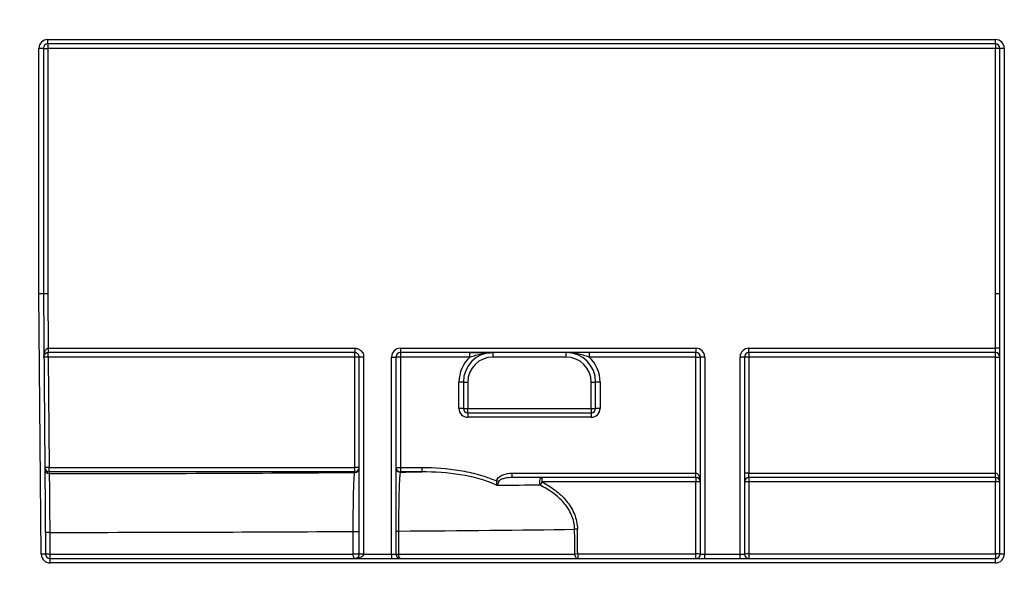
# Paper-space layout 'Лист2' of a CAD drawing. Units: millimetres. Extents: x 8 to 418, y -29 to 291.
# Drawn here: x 190 to 204, y 241 to 249 of the extents above; entities that cross this region are included whole.
import ezdxf

# ---------------------------------------------------------------- set-up
doc = ezdxf.new("R2010")
doc.units = ezdxf.units.MM
doc.layers.add('FORMAT', color=7, linetype='Continuous')
doc.styles.add('SLDTEXTSTYLE1', font='TXT', dxfattribs={"width": 0.7})
doc.dimstyles.new('SLDDIMSTYLE1', dxfattribs={"dimtxt": 3.393075, "dimasz": 5, "dimexe": 0, "dimexo": 0.0625, "dimgap": 0.848269, "dimtad": 2, "dimdec": 4, "dimlfac": 5, "dimrnd": 1e-09, "dimzin": 12, "dimdsep": 46, "dimtxsty": 'SLDTEXTSTYLE1', "dimsah": 1, "dimcen": 0.09, "dimadec": 0, "dimazin": 3, "dimtfac": 1, "dimtdec": 4, "dimtofl": 0, "dimtmove": 0, "dimatfit": 3, "dimfxl": 0, "dimfrac": 2, "dimtolj": 1, "dimtzin": 12, "dimarcsym": 0})

# ---------------------------------------------------------------- blocks, each defined once
blk = doc.blocks.new('_D_8')
at = {"layer": 'FORMAT', "color": 7}
for p, q in [((31.881, 238.521), (31.881, 263.106)), ((236.481, 238.529), (236.481, 263.106)), ((236.481, 262.106), (31.881, 262.106))]:
    blk.add_line(p, q, dxfattribs=at)
for points in [[(31.881, 262.106), (36.881, 261.666), (36.881, 262.546)], [(236.481, 262.106), (231.481, 262.546), (231.481, 261.666)]]:
    blk.add_solid(points, dxfattribs=at)
at = {"layer": 'FORMAT', "color": 7, "insert": (125.914, 266.48), "char_height": 3.3931, "attachment_point": 1, "style": 'SLDTEXTSTYLE1'}
blk.add_mtext('1023', dxfattribs=at)

psp = doc.layouts.new('Лист2')

# ---------------------------------------------------------------- linework, layer by layer
at = {"color": 7, "linetype": 'Continuous', "lineweight": 25}
for p, q in [((190.406224, 244.772522), (190.406224, 248.112784)), ((190.466224, 248.112784), (190.406224, 248.112784)), ((190.466224, 248.112784), (190.466224, 244.772784)), ((190.466224, 248.112784), (190.526224, 248.112784)), ((190.526224, 248.232784), (203.42106, 248.232784)), ((190.526224, 248.172784), (190.526224, 248.232784)), ((203.42106, 248.172784), (190.526224, 248.172784)), ((190.526224, 248.172784), (190.526224, 248.112784)), ((190.526224, 248.112784), (190.526224, 244.772784)), ((203.42106, 248.112784), (190.526224, 248.112784)), ((203.42106, 248.172784), (203.42106, 248.232784)), ((203.42106, 248.172784), (203.42106, 248.112784)), ((203.42106, 244.772784), (203.42106, 248.112784)), ((203.48106, 248.112784), (203.42106, 248.112784)), ((203.48106, 241.232784), (203.48106, 248.112784)), ((203.54106, 248.112784), (203.48106, 248.112784)), ((203.54106, 248.112784), (203.54106, 241.232784)), ((190.466224, 244.772784), (190.406224, 244.772522)), ((190.437124, 241.231737), (190.406224, 244.772522)), ((190.466224, 244.772784), (190.497122, 241.23226)), ((190.526224, 244.772784), (190.466224, 244.772784)), ((190.526226, 244.772784), (190.532684, 244.032777)), ((203.42106, 244.032784), (203.42106, 244.772784)), ((203.48106, 244.772784), (203.42106, 244.772784)), ((190.533731, 244.032784), (194.704393, 244.032784)), ((194.704393, 243.972784), (190.533731, 243.972784)), ((190.533731, 243.912784), (190.533731, 243.972784)), ((194.704393, 243.912784), (194.704393, 243.972784)), ((195.324393, 244.032784), (199.34606, 244.032784)), ((195.324393, 244.032784), (195.324393, 243.972784)), ((199.34606, 243.972784), (195.324393, 243.972784)), ((195.324393, 243.972784), (195.324393, 243.912784)), ((196.271221, 243.912784), (196.271221, 243.972784)), ((196.58106, 243.972784), (196.58106, 243.912784)), ((197.58106, 243.912784), (197.58106, 243.972784)), ((197.890898, 243.972784), (197.890898, 243.912784)), ((199.34606, 244.032784), (199.34606, 243.972784)), ((199.34606, 243.912784), (199.34606, 243.972784)), ((200.06606, 244.032784), (203.42106, 244.032784)), ((200.06606, 243.972784), (200.06606, 244.032784)), ((203.42106, 243.972784), (200.06606, 243.972784)), ((200.06606, 243.972784), (200.06606, 243.912784)), ((203.48106, 244.032784), (203.42106, 244.032784)), ((203.42106, 243.972784), (203.42106, 244.032784)), ((203.42106, 243.912784), (203.42106, 243.972784)), ((190.533731, 243.912784), (190.473734, 243.91226)), ((194.704393, 243.912784), (190.533731, 243.912784)), ((190.533731, 243.912784), (190.546839, 242.410799)), ((194.704393, 242.410799), (194.704393, 243.912784)), ((194.764393, 243.912784), (194.704393, 243.912784)), ((194.764393, 241.232784), (194.764393, 243.912784)), ((194.824393, 243.912784), (194.824393, 241.232784)), ((195.204393, 241.232784), (195.204393, 243.912784)), ((195.204393, 243.912784), (195.264393, 243.912784)), ((195.264393, 243.912784), (195.264393, 241.232784)), ((195.324393, 243.912784), (195.264393, 243.912784)), ((195.324393, 243.912784), (195.324393, 242.410799)), ((196.271221, 243.912784), (195.324393, 243.912784)), ((197.58106, 243.912784), (196.58106, 243.912784)), ((199.34606, 243.912784), (197.890898, 243.912784)), ((199.34606, 243.912784), (199.40606, 243.912784)), ((199.34606, 242.332784), (199.34606, 243.912784)), ((199.46606, 243.912784), (199.40606, 243.912784)), ((199.40606, 241.232784), (199.40606, 243.912784)), ((199.46606, 243.912784), (199.46606, 241.232784)), ((199.94606, 241.232784), (199.94606, 243.912784)), ((200.00606, 243.912784), (199.94606, 243.912784)), ((200.00606, 243.912784), (200.00606, 241.232784)), ((200.06606, 243.912784), (200.00606, 243.912784)), ((200.06606, 243.912784), (200.06606, 242.332784)), ((203.42106, 243.912784), (200.06606, 243.912784)), ((203.42106, 243.912784), (203.48106, 243.912784)), ((203.42106, 242.332784), (203.42106, 243.912784)), ((196.18106, 243.572784), (196.12106, 243.572784)), ((196.12106, 243.212784), (196.12106, 243.572784)), ((196.18106, 243.572784), (196.18106, 243.212784)), ((196.18106, 243.572784), (196.24106, 243.572784)), ((196.24106, 243.572784), (196.24106, 243.212784)), ((197.92106, 243.572784), (197.98106, 243.572784)), ((197.92106, 243.212784), (197.92106, 243.572784)), ((198.04106, 243.572784), (197.98106, 243.572784)), ((197.98106, 243.212784), (197.98106, 243.572784)), ((198.04106, 243.572784), (198.04106, 243.212784)), ((196.18106, 243.212784), (196.12106, 243.212784)), ((196.18106, 243.212784), (196.24106, 243.212784)), ((196.24106, 243.212784), (197.92106, 243.212784)), ((196.24106, 243.152784), (196.24106, 243.212784)), ((196.24106, 243.152784), (197.92106, 243.152784)), ((196.24106, 243.152784), (196.24106, 243.092784)), ((197.92106, 243.212784), (197.92106, 243.152784)), ((197.92106, 243.212784), (197.98106, 243.212784)), ((197.92106, 243.152784), (197.92106, 243.092784)), ((198.04106, 243.212784), (197.98106, 243.212784)), ((197.92106, 243.092784), (196.24106, 243.092784)), ((190.546839, 242.410799), (190.486841, 242.410276)), ((190.546839, 242.350809), (190.546839, 242.410799)), ((190.546839, 242.410799), (194.704393, 242.410799)), ((190.546839, 242.350809), (190.547045, 242.327179)), ((194.704393, 242.350809), (190.546839, 242.350809)), ((194.764393, 242.410799), (194.704393, 242.410799)), ((194.704393, 242.350809), (194.704393, 242.410799)), ((194.704393, 242.342939), (194.704393, 242.350809)), ((195.264393, 242.410799), (195.324393, 242.410799)), ((195.324393, 242.410799), (195.324393, 242.350809)), ((195.324393, 242.410799), (195.615586, 242.410799)), ((195.324393, 242.350809), (195.324393, 242.348089)), ((195.615586, 242.350809), (195.324393, 242.350809)), ((195.615586, 242.410799), (195.615586, 242.350809)), ((196.663025, 242.220422), (196.630444, 242.228061)), ((196.845278, 242.332784), (199.34606, 242.332784)), ((196.845278, 242.272784), (196.845278, 242.332784)), ((199.34606, 242.272784), (196.845278, 242.272784)), ((197.250813, 242.272784), (197.250813, 242.213307)), ((199.34606, 242.213307), (197.250813, 242.213307)), ((199.34606, 242.272784), (199.34606, 242.332784)), ((199.34606, 242.272784), (199.34606, 242.213307)), ((199.34606, 241.233307), (199.34606, 242.213307)), ((200.06606, 242.332784), (200.00606, 242.332784)), ((200.06606, 242.272784), (200.06606, 242.332784)), ((200.06606, 242.332784), (203.42106, 242.332784)), ((203.42106, 242.272784), (200.06606, 242.272784)), ((200.06606, 242.272784), (200.06606, 242.213307)), ((200.06606, 242.213307), (200.06606, 241.233307)), ((203.42106, 242.213307), (200.06606, 242.213307)), ((203.42106, 242.272784), (203.42106, 242.332784)), ((203.42106, 242.272784), (203.42106, 242.213307)), ((203.42106, 241.233307), (203.42106, 242.213307)), ((195.264393, 241.545077), (195.29893, 241.545077)), ((195.29893, 241.545077), (195.29893, 241.232784)), ((190.553656, 241.5273), (190.494551, 241.526776)), ((190.553656, 241.5273), (190.556213, 241.232784)), ((194.682124, 241.232784), (194.682124, 241.54073)), ((194.682124, 241.54073), (194.764393, 241.54073)), ((190.497122, 241.23226), (190.437124, 241.231737)), ((190.556213, 241.232784), (190.497122, 241.23226)), ((190.556213, 241.232784), (194.682124, 241.232784)), ((190.557119, 241.112784), (190.557119, 241.172784)), ((190.557119, 241.172784), (203.42106, 241.172784)), ((194.764393, 241.232784), (194.682124, 241.232784)), ((194.824393, 241.232784), (195.204393, 241.232784)), ((195.204393, 241.232784), (195.204393, 241.172784)), ((195.204393, 241.232784), (195.264393, 241.232784)), ((195.264393, 241.232784), (195.29893, 241.232784)), ((195.29893, 241.232784), (197.698481, 241.232784)), ((197.736368, 241.233307), (199.34606, 241.233307)), ((197.736368, 241.233307), (197.736368, 241.172784)), ((199.34606, 241.172784), (199.34606, 241.233307)), ((199.40606, 241.232784), (199.46606, 241.232784)), ((199.46606, 241.172784), (199.46606, 241.232784)), ((199.46606, 241.232784), (199.94606, 241.232784)), ((199.94606, 241.172784), (199.94606, 241.232784)), ((199.94606, 241.232784), (200.00606, 241.232784)), ((200.06606, 241.233307), (203.42106, 241.233307)), ((200.06606, 241.233307), (200.06606, 241.172784)), ((203.42106, 241.233307), (203.42106, 241.172784)), ((203.42106, 241.112784), (203.42106, 241.172784)), ((203.54106, 241.232784), (203.48106, 241.232784)), ((203.42106, 241.112784), (190.557119, 241.112784))]:
    psp.add_line(p, q, dxfattribs=at)
at = {"color": 7, "linetype": 'Continuous', "lineweight": 25, "flags": 128}
for points in [[(197.250813, 242.272784), (197.240152, 242.270054), (197.230461, 242.262113), (197.222622, 242.249683), (197.217348, 242.233895), (197.21512, 242.216186), (197.216139, 242.198168), (197.220314, 242.18148), (197.227264, 242.16764)], [(194.704393, 241.172784), (194.700048, 241.173937), (194.695871, 241.177351), (194.692021, 241.182896), (194.688646, 241.190357), (194.685877, 241.19945), (194.683819, 241.209823), (194.682551, 241.221078), (194.682124, 241.232784)], [(195.324393, 241.172784), (195.319425, 241.173937), (195.314649, 241.177351), (195.310246, 241.182896), (195.306388, 241.190357), (195.303221, 241.19945), (195.300868, 241.209823), (195.299419, 241.221078), (195.29893, 241.232784)], [(197.736368, 241.172784), (197.728976, 241.173937), (197.721869, 241.177351), (197.715319, 241.182896), (197.709578, 241.190357), (197.704866, 241.19945), (197.701365, 241.209823), (197.699209, 241.221078), (197.698481, 241.232784)]]:
    psp.add_lwpolyline(points, dxfattribs=at)
at = {"color": 7, "linetype": 'Continuous', "lineweight": 25}
for centre, radius, start, end in [((190.526224, 248.112784), 0.12, 90, 180), ((190.526224, 248.112784), 0.06, 90, 180), ((203.42106, 248.112784), 0.12, 0, 90), ((203.42106, 248.112784), 0.06, 0, 90), ((195.324393, 243.912784), 0.12, 90, 180), ((195.324393, 243.912784), 0.06, 90, 180), ((196.58106, 243.572784), 0.4, 90, 180), ((197.58106, 243.572784), 0.4, 0, 90), ((199.34606, 243.912784), 0.12, 0, 90), ((199.34606, 243.912784), 0.06, 0, 90), ((200.06606, 243.912784), 0.12, 90, 180), ((200.06606, 243.912784), 0.06, 90, 180), ((203.42106, 243.912784), 0.06, 360, 90), ((196.58106, 243.572784), 0.46, 132.3426055, 180), ((196.58106, 243.572784), 0.34, 90, 180), ((197.58106, 243.572784), 0.34, 0, 90), ((197.58106, 243.572784), 0.46, 0, 47.6573945), ((196.24106, 243.212784), 0.12, 180, 270), ((196.24106, 243.212784), 0.06, 180, 270), ((197.92106, 243.212784), 0.12, 270, 0), ((197.92106, 243.212784), 0.06, 270, 0), ((190.546834, 242.410804), 0.059995, 180.5043131, 270.0044905), ((190.547041, 242.387174), 0.059995, 180.5043131, 270.0044905), ((194.704398, 242.410804), 0.059995, 269.9956368, 359.9956361), ((194.704398, 242.402935), 0.059995, 269.9956368, 359.9956361), ((195.324388, 242.410804), 0.059995, 180.0043639, 270.0043632), ((195.324388, 242.408085), 0.059995, 180.0043639, 270.0043632), ((205.361689, 238.001882), 9.13906, 152.5602245, 152.8823538), ((199.34606, 242.212784), 0.06, 0, 90), ((199.361059, 240.494019), 1.719353, 88.5002094, 90.4998287), ((200.06606, 242.212784), 0.06, 90, 180), ((200.051061, 240.494019), 1.719353, 89.5001713, 91.4997906), ((203.42106, 242.212784), 0.06, 0, 90), ((203.436059, 240.494019), 1.719353, 88.5002094, 90.4998287), ((197.790432, 236.029126), 5.541221, 90.5963554, 90.9879514), ((190.557119, 241.232784), 0.12, 180.5, 270), ((190.557119, 241.232784), 0.06, 180.5, 270), ((191.549303, 241.217787), 0.993204, 179.1348474, 182.5970391), ((195.324393, 241.232784), 0.06, 180, 270), ((197.793975, 235.693835), 5.539772, 90.5958193, 90.98771), ((199.361059, 239.514019), 1.719353, 88.5002094, 90.4998287), ((199.34606, 241.232784), 0.06, 270, 0), ((200.051061, 239.514019), 1.719353, 89.5001713, 91.4997906), ((200.06606, 241.232784), 0.06, 180, 270), ((203.436059, 239.514019), 1.719353, 88.5002094, 90.4998287), ((203.42106, 241.232784), 0.12, 270, 0), ((203.42106, 241.232784), 0.06, 270, 0)]:
    psp.add_arc(centre, radius, start, end, dxfattribs=at)
for centre, major_axis, ratio, start_param, end_param in [((190.38106, 242.515466), (10.788235, 0), 0.017455065, 5.188375123, 5.218988744), ((190.38106, 242.515466), (10.788235, 0), 0.017455065, 4.72777538, 5.124719033), ((199.34606, 242.212784), (0, 0.12), 0.5, 4.71238898, 6.283185307), ((203.42106, 242.212784), (0, 0.12), 0.5, 4.71238898, 6.283185307), ((190.38106, 241.715588), (11.588235, 0), 0.016250045, 5.150671277, 5.395414416), ((190.38106, -793.756037), (0, 1334.755559), 0.008681916, 5.599760242, 5.600159872), ((190.38106, -793.755514), (0, 1334.755559), 0.008726868, 5.599760242, 5.600159872), ((190.38106, 241.715588), (11.588235, 0), 0.016250045, 4.727283592, 5.09264455)]:
    psp.add_ellipse(centre, major_axis=major_axis, ratio=ratio, start_param=start_param, end_param=end_param, dxfattribs=at)
for points, knots in [([(190.473734, 243.91226), (190.473929, 243.921829), (190.474287, 243.939407), (190.477794, 243.95672), (190.479391, 243.964607)], [0, 0, 0, 0, 0.544414374, 1, 1, 1, 1]), ([(190.533208, 243.972781), (190.531053, 243.972694), (190.526607, 243.972514), (190.520071, 243.971323), (190.513648, 243.969458), (190.507411, 243.966844), (190.501433, 243.963505), (190.4958, 243.95945), (190.490077, 243.954201), (190.484279, 243.947335), (190.481307, 243.941831), (190.479619, 243.938703)], [0, 0, 0, 0, 0.0652158941, 0.1345903006, 0.2107168811, 0.2955723834, 0.3905903183, 0.4967934763, 0.6149144496, 0.7812183164, 1, 1, 1, 1]), ([(190.533731, 244.032784), (190.533731, 244.024374), (190.533731, 244.015674), (190.533731, 243.999076), (190.533731, 243.991494), (190.533731, 243.980434), (190.533731, 243.976823), (190.533731, 243.972957), (190.533731, 243.972784), (190.533731, 243.972784)], [0, 0, 0, 0, 0.25, 0.25, 0.5, 0.5, 0.75, 0.75, 1, 1, 1, 1]), ([(194.704393, 244.032784), (194.704393, 244.024374), (194.704393, 244.015674), (194.704393, 243.999076), (194.704393, 243.991494), (194.704393, 243.980434), (194.704393, 243.976823), (194.704393, 243.972957), (194.704393, 243.972784), (194.704393, 243.972784)], [0, 0, 0, 0, 0.25, 0.25, 0.5, 0.5, 0.75, 0.75, 1, 1, 1, 1]), ([(194.704393, 244.032784), (194.709764, 244.032604), (194.720332, 244.032249), (194.735772, 244.029219), (194.750439, 244.024325), (194.764318, 244.017411), (194.777394, 244.00852), (194.793326, 243.994473), (194.809785, 243.973793), (194.822329, 243.94438), (194.823696, 243.92346), (194.824393, 243.912784)], [0, 0, 0, 0, 0.085431755, 0.168084845, 0.24940335, 0.330902322, 0.414086955, 0.500374271, 0.668278527, 0.830714529, 1, 1, 1, 1]), ([(194.764393, 243.912784), (194.764393, 243.928492), (194.757927, 243.944103), (194.735712, 243.966317), (194.720101, 243.972784), (194.704393, 243.972784)], [0, 0, 0, 0, 0.5, 0.5, 1, 1, 1, 1]), ([(196.271221, 243.912784), (196.297038, 243.921096), (196.322636, 243.929171), (196.37405, 243.943878), (196.399717, 243.950456), (196.476785, 243.966685), (196.528705, 243.972784), (196.58106, 243.972784)], [0, 0, 0, 0, 0.25, 0.25, 0.5, 0.5, 1, 1, 1, 1]), ([(196.271221, 243.972784), (196.328006, 243.972784), (196.382651, 243.972784), (196.484795, 243.972784), (196.532903, 243.972784), (196.58106, 243.972784)], [0, 0, 0, 0, 0.5, 0.5, 1, 1, 1, 1]), ([(197.890898, 243.912784), (197.865081, 243.921096), (197.839484, 243.929171), (197.78807, 243.943878), (197.762402, 243.950456), (197.685334, 243.966685), (197.633414, 243.972784), (197.58106, 243.972784)], [0, 0, 0, 0, 0.25, 0.25, 0.5, 0.5, 1, 1, 1, 1]), ([(197.890898, 243.972784), (197.834113, 243.972784), (197.779468, 243.972784), (197.677325, 243.972784), (197.629216, 243.972784), (197.58106, 243.972784)], [0, 0, 0, 0, 0.5, 0.5, 1, 1, 1, 1]), ([(190.473734, 243.91226), (190.473743, 243.915956), (190.473762, 243.923313), (190.476316, 243.933442), (190.477363, 243.934505), (190.478095, 243.935247)], [0, 0, 0, 0, 0.2333973103, 0.464553162, 1, 1, 1, 1]), ([(194.824393, 243.912784), (194.815983, 243.912784), (194.807283, 243.912784), (194.790685, 243.912784), (194.783103, 243.912784), (194.772043, 243.912784), (194.768433, 243.912784), (194.764567, 243.912784), (194.764393, 243.912784), (194.764393, 243.912784)], [0, 0, 0, 0, 0.25, 0.25, 0.5, 0.5, 0.75, 0.75, 1, 1, 1, 1]), ([(195.324393, 242.348089), (195.32272, 242.347118), (195.321085, 242.341752), (195.317889, 242.32224), (195.316315, 242.307922), (195.313314, 242.270646), (195.311885, 242.247776), (195.309167, 242.193088), (195.307877, 242.161066), (195.305534, 242.089726), (195.304467, 242.050127), (195.302561, 241.962662), (195.30175, 241.916092), (195.300408, 241.817111), (195.299877, 241.764208), (195.299155, 241.656489), (195.298956, 241.600891), (195.29893, 241.545077)], [0, 0, 0, 0, 0.125, 0.125, 0.25, 0.25, 0.375, 0.375, 0.5, 0.5, 0.625, 0.625, 0.75, 0.75, 0.875, 0.875, 1, 1, 1, 1]), ([(195.615586, 242.410799), (195.78955, 242.410799), (195.96166, 242.398681), (196.216142, 242.356449), (196.30035, 242.338319), (196.467185, 242.29174), (196.550239, 242.263123), (196.630444, 242.228061)], [0, 0, 0, 0, 0.5, 0.5, 0.75, 0.75, 1, 1, 1, 1]), ([(196.643088, 242.16716), (196.482623, 242.238234), (196.311381, 242.282702), (195.965779, 242.339175), (195.790893, 242.350901), (195.615586, 242.350809)], [0, 0, 0, 0, 0.5, 0.5, 1, 1, 1, 1]), ([(190.547045, 242.327179), (190.546942, 242.325358), (190.547037, 242.302862), (190.547452, 242.2419), (190.547638, 242.216739), (190.548093, 242.158165), (190.54836, 242.125118), (190.54897, 242.051635), (190.549316, 242.010751), (190.550061, 241.924622), (190.550459, 241.879155), (190.551312, 241.783359), (190.551764, 241.733177), (190.552689, 241.63158), (190.55317, 241.579469), (190.553656, 241.5273)], [0, 0, 0, 0, 0.25, 0.25, 0.375, 0.375, 0.5, 0.5, 0.625, 0.625, 0.75, 0.75, 0.875, 0.875, 1, 1, 1, 1]), ([(194.682124, 241.54073), (194.682147, 241.595675), (194.682317, 241.650678), (194.682931, 241.756555), (194.683371, 241.807647), (194.684519, 241.906221), (194.685227, 241.95342), (194.686844, 242.039663), (194.687759, 242.079363), (194.689809, 242.152022), (194.690926, 242.184204), (194.69329, 242.239603), (194.694545, 242.263073), (194.698541, 242.320846), (194.701412, 242.341027), (194.704393, 242.342939)], [0, 0, 0, 0, 0.125, 0.125, 0.25, 0.25, 0.375, 0.375, 0.5, 0.5, 0.625, 0.625, 0.75, 0.75, 1, 1, 1, 1]), ([(196.630444, 242.228061), (196.635367, 242.249062), (196.64938, 242.266265), (196.682514, 242.293321), (196.70128, 242.303141), (196.760857, 242.326356), (196.802767, 242.332784), (196.845278, 242.332784)], [0, 0, 0, 0, 0.25, 0.25, 0.5, 0.5, 1, 1, 1, 1]), ([(196.845278, 242.272784), (196.812746, 242.272784), (196.780334, 242.270136), (196.732462, 242.260336), (196.716664, 242.256133), (196.693959, 242.246827), (196.686522, 242.243211), (196.672904, 242.234029), (196.666197, 242.228346), (196.663025, 242.220422)], [0, 0, 0, 0, 0.5, 0.5, 0.75, 0.75, 0.875, 0.875, 1, 1, 1, 1]), ([(197.250813, 242.213307), (197.313372, 242.180872), (197.373831, 242.143442), (197.485212, 242.058424), (197.536644, 242.010674), (197.62695, 241.901244), (197.664212, 241.841517), (197.717478, 241.709718), (197.731993, 241.641307), (197.732758, 241.570046)], [0, 0, 0, 0, 0.25, 0.25, 0.5, 0.5, 0.75, 0.75, 1, 1, 1, 1]), ([(197.694889, 241.569523), (197.694155, 241.637002), (197.679632, 241.7015), (197.626732, 241.825339), (197.590087, 241.880791), (197.50193, 241.982117), (197.452211, 242.025908), (197.344993, 242.103815), (197.287155, 242.13796), (197.227264, 242.16764)], [0, 0, 0, 0, 0.25, 0.25, 0.5, 0.5, 0.75, 0.75, 1, 1, 1, 1]), ([(194.704393, 241.172784), (194.707691, 241.172938), (194.713936, 241.173229), (194.722805, 241.175472), (194.730474, 241.178556), (194.736942, 241.182218), (194.742252, 241.186099), (194.748094, 241.191372), (194.754287, 241.198709), (194.75996, 241.209242), (194.763671, 241.22063), (194.764165, 241.228939), (194.764393, 241.232784)], [0, 0, 0, 0, 0.139375627, 0.263977549, 0.373829399, 0.468966391, 0.54944369, 0.615353978, 0.739904451, 0.842625038, 0.927173654, 1, 1, 1, 1]), ([(194.824393, 241.232784), (194.815983, 241.232784), (194.807283, 241.232784), (194.790685, 241.232784), (194.783103, 241.232784), (194.772043, 241.232784), (194.768433, 241.232784), (194.764567, 241.232784), (194.764393, 241.232784), (194.764393, 241.232784)], [0, 0, 0, 0, 0.25, 0.25, 0.5, 0.5, 0.75, 0.75, 1, 1, 1, 1])]:
    psp.add_open_spline(points, degree=3, knots=knots, dxfattribs=at)
at = {"color": 1, "linetype": 'Continuous', "lineweight": 25}
for points, knots in [([(190.479391, 243.964607), (190.481052, 243.97091), (190.483975, 243.982005), (190.49063, 243.998287), (190.498783, 244.012182), (190.509223, 244.02354), (190.520544, 244.031149), (190.528844, 244.032263), (190.532684, 244.032779)], [0, 0, 0, 0, 0.21908631, 0.385660455, 0.584586938, 0.748647699, 0.883684994, 1, 1, 1, 1]), ([(194.824393, 241.232784), (194.824282, 241.230903), (194.824055, 241.227046), (194.821599, 241.219118), (194.815465, 241.209236), (194.804058, 241.198683), (194.784562, 241.187186), (194.762843, 241.178972), (194.746358, 241.177536), (194.741167, 241.177084)], [0, 0, 0, 0, 0.048429787, 0.099333647, 0.214055216, 0.353441387, 0.522453638, 0.849641525, 1, 1, 1, 1])]:
    psp.add_open_spline(points, degree=3, knots=knots, dxfattribs=at)
at = {"color": 7, "linetype": 'Continuous', "lineweight": 25}
for points in [[(196.630444, 242.228061), (196.629032, 242.204468), (196.634706, 242.182235), (196.643088, 242.16716)], [(196.663025, 242.220422), (196.654262, 242.198535), (196.647136, 242.179261), (196.643088, 242.16716)], [(197.227264, 242.16764), (197.036802, 242.167473), (196.841989, 242.167313), (196.643088, 242.16716)]]:
    psp.add_open_spline(points, degree=3, dxfattribs=at)

# ---------------------------------------------------------------- dimensions: what is measured, and where the dimension line sits
at = {"layer": 'FORMAT', "color": 7}
dim = psp.add_linear_dim(base=(31.88106, 262.105774), p1=(236.48106, 238.529151), p2=(31.88106, 238.521297), dimstyle='SLDDIMSTYLE1', dxfattribs=at)
dim.commit()
dim.dimension.update_dxf_attribs({"geometry": '_D_8', "text_midpoint": (129.773734, 262.105774), "dimtype": 160})

doc.saveas('drawing.dxf')
